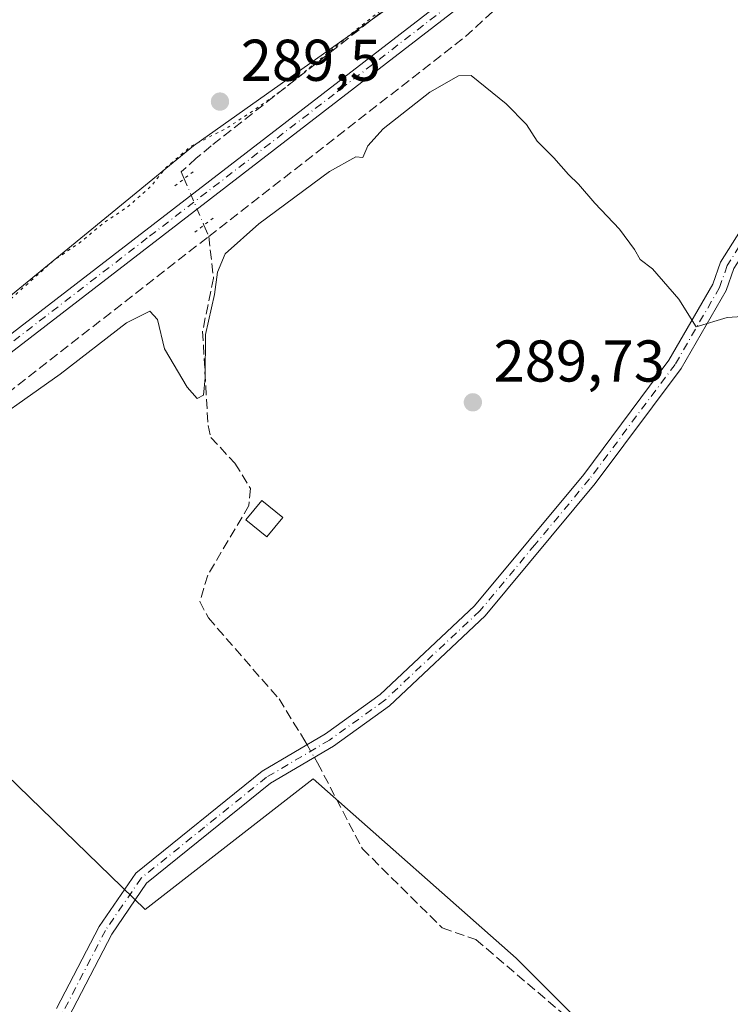
# Model space of a CAD drawing. Units: metres. Extents: x 589010 to 591029, y 4682755 to 4685072.
# Drawn here: x 590147 to 590268, y 4684161 to 4684329 of the extents above; entities that cross this region are included whole.
import ezdxf

# ---------------------------------------------------------------- set-up
doc = ezdxf.new("R2010")
doc.units = ezdxf.units.M
doc.header["$MEASUREMENT"] = 0
for name, pattern in [('DGN Style 3', [2.307223458686699, 1.648016756204785, -0.6592067024819142]), ('DGN Style 4', [2.6384748266838614, 1.318413404963828, -0.6592067024819142, 0.001648016756204785, -0.6592067024819142]), ('DGN Style 5', [1.1536117293433497, 0.4944050268614355, -0.6592067024819142])]:
    doc.linetypes.add(name, pattern=pattern)
for name, color, linetype, lineweight in [('Arbolado forestal CxS', 92, 'Continuous', 0), ('Camino Cxs', 7, 'Continuous', 0), ('Camino eje', 30, 'DGN Style 4', 13), ('Corriente artificial lineal', 4, 'DGN Style 3', 13), ('Corriente artificial lineal oculto', 135, 'DGN Style 4', 13), ('Cultivos herbáceos CxS', 92, 'Continuous', 0), ('Curva de nivel normal', 30, 'Continuous', 0), ('Curva de nivel normal depresión', 30, 'DGN Style 5', 0), ('Edificación ligera Cxs', 1, 'Continuous', 0), ('Huerta CxS', 92, 'Continuous', 0), ('Pista no pavimentada Cxs', 111, 'Continuous', 0), ('Pista no pavimentada eje', 91, 'DGN Style 4', 0), ('Puente lineal', 2, 'DGN Style 5', 0), ('Punto de cota en terreno', 7, 'Continuous', 0), ('Rótulo de punto de cota en terreno', 7, 'Continuous', 0)]:
    doc.layers.add(name, color=color, linetype=linetype, lineweight=lineweight)
doc.styles.add('Style-Arial', font='txt')

# ---------------------------------------------------------------- blocks, each defined once
blk = doc.blocks.new('*U6')
at = {"layer": 'Cultivos herbáceos CxS', "color": 92, "linetype": 'Continuous', "lineweight": 0}
blk.add_polyline3d([(590034.6611000003, 4684149.408500001, 292.2109999999957), (590033.5883, 4684163.3643, 292.3029999999999), (590035.7352999998, 4684191.2755, 292.3879000000015), (590033.1094000004, 4684207.299699999, 290.0007000000041), (590040.074, 4684216.206499999, 290.1729999999953), (590079.2454000004, 4684276.2711, 290.0304000000033), (590082.9193000002, 4684285.360500001, 290.1143000000012), (590088.5865000002, 4684281.753900001, 289.9919999999984), (590094.9770999998, 4684277.329500001, 289.7603999999992), (590095.9600999998, 4684266.515000001, 290.004700000005), (590094.9769000001, 4684257.174900001, 290.1521000000066), (590099.4008999999, 4684244.3937, 291.1008000000002), (590168.2679000003, 4684177.5897, 289.2027999999991), (590196.8430000005, 4684199.8148, 289.9428999999946), (590231.3842000002, 4684169.349500001, 289.8962000000029), (590240.5279999999, 4684160.2051, 289.7863999999972)], dxfattribs=at)
blk = doc.blocks.new('5PATER')
at = {"layer": 'Arbolado forestal CxS', "linetype": 'Continuous', "lineweight": 0}
h = blk.add_hatch(color=51, dxfattribs=at)
edge = h.paths.add_edge_path()
edge.add_ellipse((0, 0), major_axis=(-0.1095731443231308, -0.1110710700762829), ratio=0.9994222409660322, start_angle=0, end_angle=360)

msp = doc.modelspace()

# ---------------------------------------------------------------- linework, layer by layer
at = {"layer": 'Camino Cxs', "color": 7, "linetype": 'Continuous', "lineweight": 0}
for points in [[(590153.1801000005, 4684160.7501, 289.1946000000025), (590160.4401000004, 4684174.710100001, 293.6797999999981), (590166.6601, 4684183.800100001, 290.5568000000058), (590188.2001, 4684201.130100001, 289.5167999999976), (590198.9700999996, 4684207.4801, 290.2572999999975), (590208.2500999998, 4684214.170100001, 289.9312000000064), (590224.3201000001, 4684229.2401, 289.8659999999945), (590242.9101, 4684251.610099999, 289.8098999999929), (590257.4001000002, 4684271.0001, 289.8806000000041), (590264.8800999997, 4684283.9301, 290.3429999999935), (590266.1901000004, 4684287.6801, 290.3932000000059), (590271.6300999997, 4684296.3301, 290.647100000002), (590291.9600999998, 4684316.5601, 290.8144000000029), (590314.6401000004, 4684343.4101, 290.8390999999974), (590347.4401000004, 4684378.4301, 290.520199999999), (590370.5500999996, 4684411.620100001, 290.608699999997), (590396.5401, 4684453.610099999, 290.5461000000068), (590406.7600999996, 4684465.2501, 290.4976000000024)], [(590153.1801000005, 4684160.7501, 289.1946000000025), (590160.4401000004, 4684174.710100001, 293.6797999999981), (590166.6601, 4684183.800100001, 290.5568000000058), (590188.2001, 4684201.130100001, 289.5167999999976), (590198.9700999996, 4684207.4801, 290.2572999999975), (590208.2500999998, 4684214.170100001, 289.9312000000064), (590224.3201000001, 4684229.2401, 289.8659999999945), (590242.9101, 4684251.610099999, 289.8098999999929), (590257.4001000002, 4684271.0001, 289.8806000000041), (590264.8800999997, 4684283.9301, 290.3429999999935), (590266.1901000004, 4684287.6801, 290.3932000000059), (590271.6300999997, 4684296.3301, 290.647100000002)], [(590269.4801000003, 4684288.210100001, 290.4664000000048), (590268.4600999998, 4684286.590100001, 290.3358000000007), (590267.1601, 4684282.880100001, 290.1437000000006), (590259.4901000002, 4684269.620100001, 289.8885000000009), (590244.8701, 4684250.0601, 289.853099999993), (590226.1401000004, 4684227.530099999, 289.9180999999954), (590209.8400999998, 4684212.2401, 289.9026000000013), (590200.3400999998, 4684205.390100001, 290.1382000000012), (590189.6201, 4684199.0701, 289.4661999999953), (590168.5100999996, 4684182.0801, 289.6297999999952), (590162.5900999998, 4684173.420100001, 290.5486999999994), (590155.2301000003, 4684159.2601, 289.0288)], [(590268.4600999998, 4684286.590100001, 290.3358000000007), (590267.1601, 4684282.880100001, 290.1437000000006), (590259.4901000002, 4684269.620100001, 289.8885000000009), (590244.8701, 4684250.0601, 289.853099999993), (590226.1401000004, 4684227.530099999, 289.9180999999954), (590209.8400999998, 4684212.2401, 289.9026000000013), (590200.3400999998, 4684205.390100001, 290.1382000000012), (590189.6201, 4684199.0701, 289.4661999999953), (590168.5100999996, 4684182.0801, 289.6297999999952), (590162.5900999998, 4684173.420100001, 290.5486999999994), (590155.2301000003, 4684159.2601, 289.0288)]]:
    msp.add_polyline3d(points, dxfattribs=at)
at = {"layer": 'Camino eje', "color": 30, "linetype": 'DGN Style 4', "lineweight": 13}
msp.add_polyline3d([(590269.3702999996, 4684290.383500001, 290.5543999999936), (590267.3251, 4684287.1351, 290.3295999999973), (590266.0201000003, 4684283.405099999, 290.2482000000018), (590258.4451000001, 4684270.3101, 289.8867000000027), (590243.8901000004, 4684250.835100001, 289.8332999999984), (590234.5950999996, 4684239.6501, 289.9489000000031), (590225.2301000003, 4684228.3851, 289.8957999999984), (590209.0450999998, 4684213.2051, 289.917300000001), (590199.6551000001, 4684206.4351, 290.1983000000037), (590188.9101, 4684200.100099999, 289.5046000000002), (590178.3551000003, 4684191.6051, 289.1089000000065), (590167.5850999998, 4684182.940099999, 289.6288000000059), (590164.4751000004, 4684178.395099999, 293.6189000000013), (590161.5151000004, 4684174.065099999, 292.1662999999971), (590154.2050999999, 4684160.005100001, 289.1003999999957)], dxfattribs=at)
at = {"layer": 'Corriente artificial lineal', "color": 4, "linetype": 'DGN Style 3', "lineweight": 13, "extrusion": (0.08424078548598886, -0.197301601811523, 0.9767167286287827), "elevation": -874215.8243359684, "flags": 128}
msp.add_lwpolyline([(2382158.411128761, 3981455.586914163), (2382158.411128761, 3981453.459036954)], dxfattribs=at)
at = {"layer": 'Corriente artificial lineal', "color": 4, "linetype": 'DGN Style 3', "lineweight": 13}
for points in [[(590342.4314000001, 4684661.321799999, 292.3629999999976), (590368.5086000003, 4684611.853800001, 292.3656000000047), (590370.6251999997, 4684606.562200001, 292.2734999999957), (590371.4719000002, 4684600.423800001, 292.295499999993), (590371.4719000002, 4684596.613800001, 292.3911999999983), (590369.5669, 4684591.7455, 292.2020000000048), (590359.6185, 4684574.600400001, 292.0669000000053), (590335.9117999999, 4684531.631999999, 291.0320000000065), (590309.8767999997, 4684482.9486, 290.9968999999983), (590266.9084000001, 4684403.5734, 291.2238999999972), (590249.9749999996, 4684372.4584, 291.0593999999983), (590242.3550000004, 4684359.970000001, 291.4133000000002), (590235.1583000004, 4684351.9266, 291.1297999999952), (590226.4798999997, 4684344.306600001, 290.4998999999953), (590179.4897999996, 4684307.476600001, 290.1062999999995), (590176.9497999996, 4684305.3599, 290.3546000000061), (590174.4097999996, 4684303.031500001, 290.4796999999962), (590174.9029000001, 4684301.876499999, 290.9260000000068)], [(590179.0897000004, 4684292.071000001, 292.1569000000018), (590222.7701000003, 4684326.050100001, 292.2511999999988), (590238.0800999999, 4684340.020099999, 292.4290000000037), (590249.9700999996, 4684353.5701, 292.4241999999941), (590257.7301000003, 4684364.440099999, 292.3502000000008), (590265.2200999996, 4684377.460100001, 292.3071999999956), (590331.3706999999, 4684499.495200001, 292.2495999999956)], [(590041.0672000004, 4684128.239700001, 291.1840999999986), (590041.4600999998, 4684172.040100001, 291.2826999999961), (590042.2801000001, 4684180.4101, 292.2149000000064), (590043.5500999996, 4684183.5801, 292.2115000000049), (590049.7301000003, 4684190.6801, 292.3136999999988), (590119.2701000003, 4684245.540100001, 292.3767999999982), (590179.0897000004, 4684292.071000001, 292.1569000000018)], [(590179.0897000004, 4684292.071000001, 292.1569000000018), (590179.8901000004, 4684285.0001, 290.591499999995), (590178.0401, 4684275.940099999, 290.4962999999989), (590178.9700999996, 4684259.940099999, 289.9541000000027), (590179.4401000004, 4684257.9001, 289.8074000000051), (590183.5401, 4684253.4901, 289.7912000000069), (590186.1901000004, 4684249.210100001, 289.8059999999969), (590185.9301000005, 4684246.3201, 289.7856999999931), (590178.9101, 4684234.460100001, 289.5017999999982), (590177.5701000001, 4684229.9801, 289.6128999999929), (590179.0301000001, 4684227.200099999, 289.6714999999967), (590191.0500999996, 4684213.4101, 289.7287000000069), (590195.4401000004, 4684206.290100001, 289.9232000000048), (590195.8239000002, 4684205.6251, 289.9780000000028)], [(590197.0716000004, 4684203.463199999, 290.1858000000066), (590197.6101000002, 4684202.530099999, 290.2725999999966), (590205.2301000003, 4684187.940099999, 289.7811999999976), (590218.8201000001, 4684174.470100001, 289.8399999999965), (590224.5401, 4684172.5101, 290.0271999999969), (590255.8400999998, 4684145.8301, 289.7335000000021), (590272.1501000002, 4684133.2501, 289.9231), (590278.6901000004, 4684129.2401, 289.8411000000052), (590283.6001000004, 4684127.5701, 289.925900000002), (590317.8201000001, 4684122.460100001, 289.8025999999954), (590346.8601000002, 4684114.4801, 289.6726999999955), (590376.3300999999, 4684109.2601, 289.7945999999938), (590398.1401000004, 4684105.960100001, 289.5840000000026), (590409.4301000005, 4684105.970100001, 289.629700000005), (590415.3501000004, 4684107.280099999, 289.6631999999955), (590432.9535999997, 4684115.057399999, 289.6377000000066), (590436.8501000004, 4684118.5001, 289.6135000000068)]]:
    msp.add_polyline3d(points, dxfattribs=at)
at = {"layer": 'Corriente artificial lineal oculto', "color": 135, "linetype": 'DGN Style 4', "lineweight": 13, "extrusion": (-0.07574677577919159, 0.1773971645763918, 0.9812199916223241), "elevation": 786563.487277782, "flags": 128}
msp.add_lwpolyline([(-2382245.460016634, -3999651.862293009), (-2382245.460016634, -3999643.114393143)], dxfattribs=at)
at = {"layer": 'Corriente artificial lineal oculto', "color": 135, "linetype": 'DGN Style 4', "lineweight": 13, "extrusion": (-0.04146946286781678, 0.07185447767241054, 0.9965526667908123), "elevation": 312395.0230469769, "flags": 128}
msp.add_lwpolyline([(-2852609.339779121, -3749018.916601399), (-2852609.339779121, -3749016.411856354)], dxfattribs=at)
at = {"layer": 'Cultivos herbáceos CxS', "color": 92, "linetype": 'Continuous', "lineweight": 0}
for points in [[(590099.4008999999, 4684244.3937, 291.1008000000002), (590176.4912999999, 4684307.449899999, 289.7311999999947), (590223.4659000002, 4684340.7685, 290.6199000000051), (590250.2307000002, 4684365.893100001, 292.3916999999929), (590259.7169000005, 4684380.9849, 292.4216000000015), (590260.9188999999, 4684382.897299999, 292.5472000000009), (590262.2477000002, 4684385.0112, 292.7569999999978), (590270.2141000004, 4684402.3157, 292.4481999999989), (590292.0931000002, 4684444.290300001, 291.8785999999964), (590376.2309999998, 4684599.865499999, 293.0436999999947), (590301.6182000004, 4684734.803300001, 293.0283000000054), (590254.7664999999, 4684719.627699999, 292.6199999999953)], [(590223.4659000002, 4684340.7685, 290.6199000000051), (590176.4912999999, 4684307.449899999, 289.7311999999947), (590099.4008999999, 4684244.3937, 291.1008000000002), (590094.9769000001, 4684257.174900001, 290.1521000000066), (590095.9600999998, 4684266.515000001, 290.004700000005), (590094.9770999998, 4684277.329500001, 289.7603999999992), (590088.5865000002, 4684281.753900001, 289.9919999999984), (590082.9193000002, 4684285.360500001, 290.1143000000012), (590094.8095000006, 4684314.776900001, 290.0152999999991), (590120.3309000004, 4684350.967499999, 290.1322999999975)], [(590099.4008999999, 4684244.3937, 291.1008000000002), (590168.2679000003, 4684177.5897, 289.2027999999991), (590196.8430000005, 4684199.8148, 289.9428999999946), (590231.3842000002, 4684169.349500001, 289.8962000000029), (590240.5279999999, 4684160.2051, 289.7863999999972), (590242.1046000002, 4684158.6284, 289.7559000000037), (590248.8631999996, 4684151.8693, 289.7768999999971), (590271.6113, 4684130.6207, 289.774900000004), (590285.0071999999, 4684125.135700001, 289.6854000000022), (590368.3015000002, 4684111.084200001, 289.6956000000064), (590378.5724999999, 4684109.396500001, 289.8390000000072), (590404.7280000001, 4684105.0988, 289.5938000000024), (590434.9686000004, 4684117.2645, 289.6233000000066), (590466.7185000004, 4684145.8397, 290.0148999999947), (590495.2934999998, 4684126.7896, 289.7418000000035), (590519.3995000003, 4684088.2961, 289.5111000000034)]]:
    msp.add_polyline3d(points, dxfattribs=at)
at = {"layer": 'Curva de nivel normal', "color": 30, "linetype": 'Continuous', "lineweight": 0, "elevation": 290, "flags": 128}
msp.add_lwpolyline([(590138.0300000003, 4684257.5101), (590153.8200000003, 4684268.640100001), (590165.1200000001, 4684277.360099999), (590169.04, 4684279.380100001), (590170.3600000005, 4684277.920100001), (590171.5800000001, 4684272.9301), (590175.4000000004, 4684266.460100001), (590177.1299999999, 4684264.4901), (590178.1699999999, 4684265.0801), (590178.4900000002, 4684268.030099999), (590178.54, 4684275.390100001), (590180.0800000001, 4684282.220100001), (590180.5800000001, 4684285.9901), (590181.8700000001, 4684289.100099999), (590187.6200000001, 4684294.2401), (590199.6500000004, 4684303.090100001), (590204.1399999997, 4684305.620100001), (590205.2800000003, 4684305.4801), (590206.1600000003, 4684307.4901), (590208.7599999999, 4684310.370100001), (590216.7100000001, 4684316.600099999), (590221.5899999999, 4684319.380100001), (590223.7599999999, 4684319.420100001), (590229.6699999999, 4684314.620100001), (590233.1600000003, 4684311.110099999), (590234.9699999997, 4684308.2501), (590237.8300000001, 4684305.450099999), (590240.3099999996, 4684302.600099999), (590242.0199999996, 4684300.970100001), (590244.7800000003, 4684297.7301), (590249, 4684293.280099999), (590251.5599999996, 4684289.850099999), (590252.5, 4684288.120100001), (590254.5800000001, 4684286.540100001), (590259.0999999996, 4684281.390100001), (590262.0499999998, 4684276.670100001), (590267.29, 4684278.3101), (590273.29, 4684278.670100001)], dxfattribs=at)
at = {"layer": 'Curva de nivel normal depresión', "color": 30, "linetype": 'DGN Style 5', "lineweight": 0, "elevation": 290, "flags": 128}
msp.add_lwpolyline([(590097.5700000003, 4684246.970100001), (590096.9900000002, 4684248.940099999), (590097.0999999996, 4684251.800100001), (590094.7400000002, 4684256.0001), (590093.3099999996, 4684261.280099999), (590094, 4684270.630100001), (590091.3300000001, 4684279.020099999), (590088.25, 4684283.020099999), (590087.5899999999, 4684285.850099999), (590088.3899999997, 4684291.2301), (590089.7400000002, 4684295.0701), (590094.6799999997, 4684306.2401), (590111.6200000001, 4684339.780099999), (590115.4100000003, 4684346.550100001), (590119.6799999997, 4684352.090100001), (590126.4000000004, 4684357.530099999), (590135.0800000001, 4684364.7401), (590142.6399999997, 4684370.120100001), (590147.4199999999, 4684375.690099999), (590154.2599999999, 4684384.720100001), (590167.6600000003, 4684404.5601), (590172.54, 4684410.890100001), (590175.2000000002, 4684413.220100001), (590176.5899999999, 4684417.290100001), (590180.0800000001, 4684424.1501), (590186.7300000004, 4684433.950099999), (590191.6100000005, 4684440.220100001), (590193.5499999998, 4684443.9301), (590197.2300000004, 4684449.960100001), (590200.7100000001, 4684452.840100001), (590202.2000000002, 4684457.6601), (590204.8799999999, 4684463.6801), (590208, 4684467.8101), (590211.7400000002, 4684475.140100001), (590216.7100000001, 4684483.2301), (590219.8799999999, 4684487.470100001), (590222.54, 4684491.920100001), (590223.7400000002, 4684492.890100001), (590225.5300000003, 4684492.190099999), (590227.9299999997, 4684491.700099999), (590229.0499999998, 4684490.470100001), (590232.0899999999, 4684488.880100001), (590237.8499999996, 4684485.780099999), (590239.4900000002, 4684484.7501), (590241.75, 4684483.670100001), (590242.8600000005, 4684482.460100001), (590244.2699999996, 4684481.860099999), (590262.6600000003, 4684471.110099999), (590275.2400000002, 4684465.590100001), (590280.1500000004, 4684462.840100001), (590283.3799999999, 4684459.4301), (590285.7699999996, 4684453.280099999), (590285.1699999999, 4684446.700099999), (590282.4800000004, 4684440.030099999), (590269.7100000001, 4684415.890100001), (590265.5899999999, 4684407.220100001), (590262.3799999999, 4684402.5601), (590258.8600000005, 4684396.5601), (590253.6600000003, 4684386.380100001), (590241.5700000003, 4684366.2301), (590226.4500000002, 4684347.280099999), (590209.7800000003, 4684331.620100001), (590203.79, 4684326.890100001), (590191.75, 4684317.0601), (590186.9100000003, 4684313.620100001), (590182.4100000003, 4684310.640100001), (590175.9100000003, 4684307.290100001), (590171.7199999997, 4684303.6801), (590169.2999999998, 4684300.6501), (590165.4199999999, 4684297.200099999), (590161.3700000001, 4684294.4801), (590157.0199999996, 4684290.9301), (590152.5800000001, 4684287.880100001), (590144.8099999996, 4684280.920100001), (590134.7599999999, 4684273.2401), (590127.3499999996, 4684267.1801), (590121.7000000002, 4684263.3101), (590118.9100000003, 4684262.440099999), (590115.3099999996, 4684260.030099999), (590111.6399999997, 4684256.5601), (590107, 4684253.020099999), (590104.9100000003, 4684252.7501), (590101.6799999997, 4684250.6501), (590099.4100000003, 4684247.520099999), (590097.5700000003, 4684246.970100001)], dxfattribs=at)
at = {"layer": 'Edificación ligera Cxs', "color": 1, "linetype": 'Continuous', "lineweight": 0}
msp.add_polyline3d([(590191.6901000004, 4684244.2601, 290.7335000000021), (590188.9600999998, 4684240.960100001, 291.5283000000054), (590185.4101, 4684243.890100001, 291.0475000000006), (590188.1300999997, 4684247.190099999, 290.6190000000061), (590191.6901000004, 4684244.2601, 290.7335000000021)], dxfattribs=at)
msp.add_3dface([(590191.6901000004, 4684244.2601, 291.5283000000054), (590188.9600999998, 4684240.960100001, 291.5283000000054), (590185.4101, 4684243.890100001, 291.5283000000054), (590188.1300999997, 4684247.190099999, 291.5283000000054)], dxfattribs=at)
at = {"layer": 'Huerta CxS', "color": 92, "linetype": 'Continuous', "lineweight": 0}
for points in [[(590240.5279999999, 4684160.2051, 289.7863999999972), (590231.3842000002, 4684169.349500001, 289.8962000000029), (590196.8430000005, 4684199.8148, 289.9428999999946), (590168.2679000003, 4684177.5897, 289.2027999999991), (590099.4008999999, 4684244.3937, 291.1008000000002), (590176.4912999999, 4684307.449899999, 289.7311999999947), (590223.4659000002, 4684340.7685, 290.6199000000051), (590250.2307000002, 4684365.893100001, 292.3916999999929), (590259.7169000005, 4684380.9849, 292.4216000000015), (590260.9188999999, 4684382.897299999, 292.5472000000009), (590262.2477000002, 4684385.0112, 292.7569999999978), (590270.2141000004, 4684402.3157, 292.4481999999989), (590292.0931000002, 4684444.290300001, 291.8785999999964), (590376.2309999998, 4684599.865499999, 293.0436999999947), (590301.6182000004, 4684734.803300001, 293.0283000000054), (590254.7664999999, 4684719.627699999, 292.6199999999953), (590220.4336999999, 4684717.4813, 292.639599999995), (590197.4797, 4684722.7963, 292.727899999998), (590183.6841000002, 4684727.984099999, 292.8806000000041), (590162.5806999998, 4684749.620100001, 292.9894000000059)], [(590099.4008999999, 4684244.3937, 291.1008000000002), (590176.4912999999, 4684307.449899999, 289.7311999999947), (590223.4659000002, 4684340.7685, 290.6199000000051), (590250.2307000002, 4684365.893100001, 292.3916999999929), (590259.7169000005, 4684380.9849, 292.4216000000015), (590260.9188999999, 4684382.897299999, 292.5472000000009), (590262.2477000002, 4684385.0112, 292.7569999999978), (590270.2141000004, 4684402.3157, 292.4481999999989), (590292.0931000002, 4684444.290300001, 291.8785999999964), (590376.2309999998, 4684599.865499999, 293.0436999999947), (590301.6182000004, 4684734.803300001, 293.0283000000054), (590254.7664999999, 4684719.627699999, 292.6199999999953)], [(590099.4008999999, 4684244.3937, 291.1008000000002), (590168.2679000003, 4684177.5897, 289.2027999999991), (590196.8430000005, 4684199.8148, 289.9428999999946), (590231.3842000002, 4684169.349500001, 289.8962000000029), (590240.5279999999, 4684160.2051, 289.7863999999972), (590242.1046000002, 4684158.6284, 289.7559000000037), (590248.8631999996, 4684151.8693, 289.7768999999971), (590271.6113, 4684130.6207, 289.774900000004), (590285.0071999999, 4684125.135700001, 289.6854000000022), (590368.3015000002, 4684111.084200001, 289.6956000000064), (590378.5724999999, 4684109.396500001, 289.8390000000072), (590404.7280000001, 4684105.0988, 289.5938000000024), (590434.9686000004, 4684117.2645, 289.6233000000066), (590466.7185000004, 4684145.8397, 290.0148999999947), (590495.2934999998, 4684126.7896, 289.7418000000035), (590519.3995000003, 4684088.2961, 289.5111000000034)]]:
    msp.add_polyline3d(points, dxfattribs=at)
at = {"layer": 'Pista no pavimentada Cxs', "color": 111, "linetype": 'Continuous', "lineweight": 0}
for points in [[(590310.3032999998, 4684738.9507, 292.8080999999947), (590310.4326999999, 4684738.392700001, 292.8221000000049), (590309.9563999996, 4684734.820900001, 292.9413999999961), (590310.5900999998, 4684732.130100001, 292.9339000000036), (590371.3400999998, 4684619.700099999, 295.430600000007), (590375.6901000004, 4684610.440099999, 295.0391999999993), (590377.1401000004, 4684602.5101, 294.9447999999975), (590373.1300999997, 4684586.630100001, 293.4152999999933), (590320.9901000002, 4684490.590100001, 293.1469999999972), (590264.2701000003, 4684385.040100001, 292.9817999999942), (590252.3501000004, 4684364.440099999, 293.270199999999), (590246.2901, 4684355.850099999, 293.1460999999982), (590240.0900999998, 4684348.460100001, 293.1377000000066), (590222.9301000005, 4684332.030099999, 293.1918000000005), (590115.9700999996, 4684249.6801, 293.1972999999998), (590064.8000999996, 4684210.8301, 293.2848999999987), (590046.6201, 4684196.300100001, 294.5197000000044), (590041.4001000002, 4684191.110099999, 295.8378999999986), (590036.0100999996, 4684180.6501, 293.2051999999967), (590035.4501, 4684174.890100001, 292.8938000000053), (590034.9600999998, 4684163.770099999, 292.7888999999996), (590036.2100999998, 4684123.6801, 292.7041999999929)], [(590093.8501000004, 4684236.020099999, 293.3824000000022), (590114.4501, 4684251.670100001, 293.1974000000046), (590221.3000999996, 4684333.9301, 293.0293999999994), (590238.2600999996, 4684350.170100001, 293.2109000000055), (590244.3101000004, 4684357.370100001, 293.2149999999965), (590250.2401000002, 4684365.790100001, 293.0598999999929), (590262.0900999998, 4684386.2601, 293.196100000001), (590318.8000999996, 4684491.780099999, 293.1514000000025), (590370.7901, 4684587.540100001, 293.6175999999978), (590374.5800999999, 4684602.600099999, 294.2042999999976), (590373.2901, 4684609.670100001, 294.7479000000022), (590369.1101000002, 4684618.5801, 294.4725000000035), (590308.6201, 4684730.530099999, 293.0169000000024), (590305.1801000005, 4684733.440099999, 293.1637000000046), (590301.1501000002, 4684735.0801, 293.1423999999971), (590293.9227, 4684734.979599999, 293.0310999999929), (590287.4932000004, 4684733.630200001, 292.8757999999943), (590284.6354, 4684732.7097, 292.8752999999998)], [(590310.5900999998, 4684732.130100001, 292.9339000000036), (590371.3400999998, 4684619.700099999, 295.430600000007), (590375.6901000004, 4684610.440099999, 295.0391999999993), (590377.1401000004, 4684602.5101, 294.9447999999975), (590373.1300999997, 4684586.630100001, 293.4152999999933), (590320.9901000002, 4684490.590100001, 293.1469999999972), (590264.2701000003, 4684385.040100001, 292.9817999999942), (590252.3501000004, 4684364.440099999, 293.270199999999), (590246.2901, 4684355.850099999, 293.1460999999982), (590240.0900999998, 4684348.460100001, 293.1377000000066), (590222.9301000005, 4684332.030099999, 293.1918000000005), (590115.9700999996, 4684249.6801, 293.1972999999998), (590064.8000999996, 4684210.8301, 293.2848999999987), (590046.6201, 4684196.300100001, 294.5197000000044), (590041.4001000002, 4684191.110099999, 295.8378999999986), (590036.0100999996, 4684180.6501, 293.2051999999967), (590035.4501, 4684174.890100001, 292.8938000000053), (590034.9600999998, 4684163.770099999, 292.7888999999996), (590036.2100999998, 4684123.6801, 292.7041999999929)], [(590033.7100999998, 4684123.6501, 292.741399999999), (590032.4600999998, 4684163.780099999, 292.8778000000021), (590032.9600999998, 4684175.0701, 293.0185999999958), (590033.5701000001, 4684181.370100001, 293.7094999999972), (590039.3601000002, 4684192.610099999, 298.8739999999962), (590044.9600999998, 4684198.170100001, 296.6205999999947), (590063.2600999996, 4684212.800100001, 293.4946999999956), (590086.7801000001, 4684230.6601, 293.7877000000008), (590090.0883, 4684233.168099999, 293.6407999999938), (590093.8501000004, 4684236.020099999, 293.3824000000022), (590114.4501, 4684251.670100001, 293.1974000000046), (590221.3000999996, 4684333.9301, 293.0293999999994), (590238.2600999996, 4684350.170100001, 293.2109000000055), (590244.3101000004, 4684357.370100001, 293.2149999999965), (590250.2401000002, 4684365.790100001, 293.0598999999929), (590262.0900999998, 4684386.2601, 293.196100000001), (590318.8000999996, 4684491.780099999, 293.1514000000025), (590370.7901, 4684587.540100001, 293.6175999999978), (590374.5800999999, 4684602.600099999, 294.2042999999976), (590373.2901, 4684609.670100001, 294.7479000000022), (590369.1101000002, 4684618.5801, 294.4725000000035), (590308.6201, 4684730.530099999, 293.0169000000024)]]:
    msp.add_polyline3d(points, dxfattribs=at)
at = {"layer": 'Pista no pavimentada eje', "color": 91, "linetype": 'DGN Style 4', "lineweight": 0}
msp.add_polyline3d([(590291.2134999996, 4684739.061699999, 292.9977000000072), (590303.5100999996, 4684735.470100001, 293.1469999999972), (590305.8350999998, 4684734.520099999, 293.1484000000055), (590309.6051000003, 4684731.3301, 292.9977999999974), (590370.2251000004, 4684619.140100001, 294.9510000000009), (590372.3151000004, 4684614.6851, 294.963699999993), (590374.4901000002, 4684610.0551, 294.9033999999957), (590375.8601000002, 4684602.5551, 294.5734999999986), (590373.8551000003, 4684594.6151, 293.3877000000066), (590371.9600999998, 4684587.085100001, 293.5939999999973), (590319.8951000003, 4684491.1851, 293.1659000000073), (590291.5401, 4684438.425100001, 293.1454999999987), (590263.1801000005, 4684385.6501, 293.1785999999993), (590257.2550999997, 4684375.415100001, 293.3006000000024), (590251.2950999998, 4684365.1151, 293.1904000000068), (590248.2651000004, 4684360.8201, 293.164300000004), (590245.3000999996, 4684356.610099999, 293.2029000000039), (590242.2751000002, 4684353.0101, 293.3217000000004), (590239.1750999996, 4684349.315099999, 293.1986999999936), (590222.1151000002, 4684332.9801, 293.2402000000002), (590168.6350999996, 4684291.8051, 293.1239999999962), (590115.2100999998, 4684250.675100001, 293.2176000000036), (590104.9101, 4684242.850099999, 293.7949999999983), (590091.3945000004, 4684232.5889, 293.5185000000056)], dxfattribs=at)
at = {"layer": 'Puente lineal', "color": 2, "linetype": 'DGN Style 5', "lineweight": 0, "extrusion": (-0.1445405494476451, -0.1112772975270627, 0.9832219447410877), "elevation": -606273.0822195224, "flags": 128}
msp.add_lwpolyline([(-3351721.290884847, 3269460.905001993), (-3351721.290884847, 3269464.973236336)], dxfattribs=at)
at = {"layer": 'Puente lineal', "color": 2, "linetype": 'DGN Style 5', "lineweight": 0, "extrusion": (0.01119105654035567, 0.008616273170585, 0.9999002550705549), "elevation": 47258.55644602986, "flags": 128}
msp.add_lwpolyline([(590139.6218639426, 4684061.885854994), (590136.4520301129, 4684059.445564407)], dxfattribs=at)

# ---------------------------------------------------------------- block references
at = {"layer": 'Cultivos herbáceos CxS', "color": 92, "linetype": 'Continuous', "lineweight": 0}
msp.add_blockref('*U6', (0, 0), dxfattribs=at)
at = {"layer": 'Punto de cota en terreno', "color": 7, "linetype": 'Continuous', "lineweight": 0, "xscale": 10, "yscale": 10, "zscale": 10}
for p in [(590181, 4684315, 289.5), (590224.0300000003, 4684263.859999999, 289.7299999999959)]:
    msp.add_blockref('5PATER', p, dxfattribs=at)

# ---------------------------------------------------------------- texts
at = {"layer": 'Rótulo de punto de cota en terreno', "color": 7, "linetype": 'Continuous', "lineweight": 0, "style": 'Style-Arial'}
for s, p in [('289,5', (590184.5278000003, 4684318.527799999)), ('289,73', (590227.5577999996, 4684267.387800001))]:
    msp.add_text(s, height=7.000000000000002, dxfattribs=at).set_placement(p)

doc.saveas('drawing.dxf')
